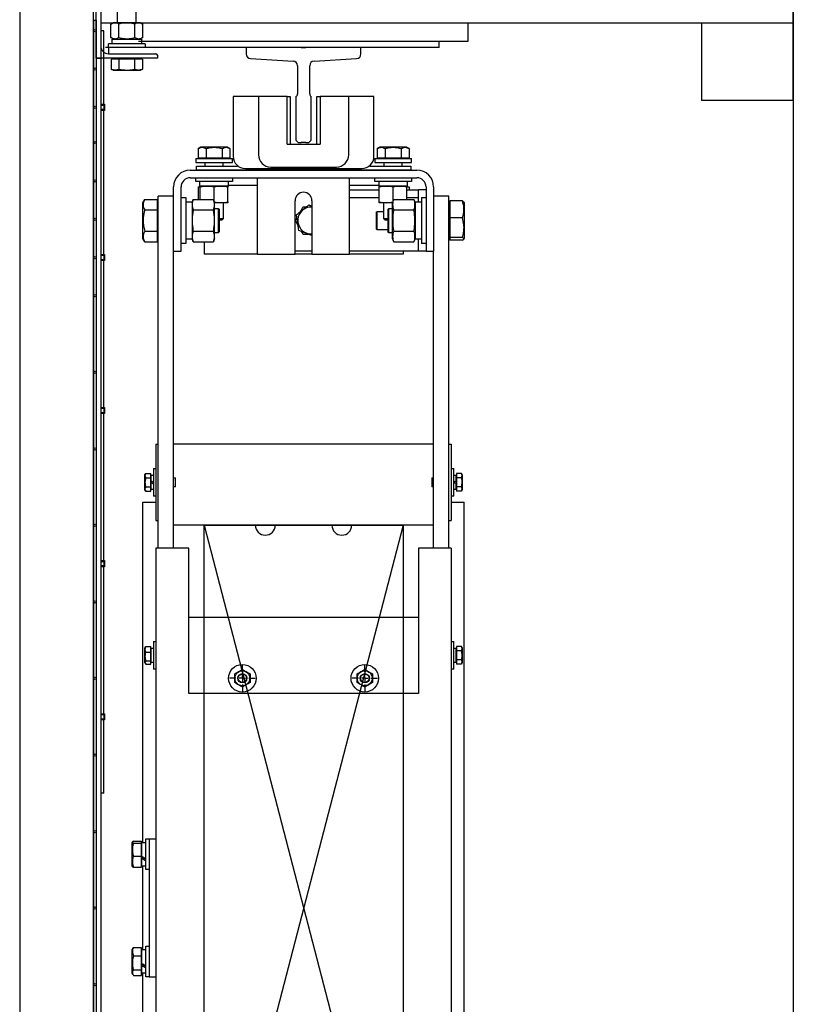
# Model space of a CAD drawing. Units: inches. Extents: x 115261 to 122061, y 106823 to 110024.
# Drawn here: x 120955 to 121461, y 108711 to 109354 of the extents above; entities that cross this region are included whole.
import ezdxf

# ---------------------------------------------------------------- set-up
doc = ezdxf.new("R2010")
doc.units = ezdxf.units.IN
doc.header["$MEASUREMENT"] = 0
doc.layers.add('freecads.com', color=7, linetype='Continuous')

msp = doc.modelspace()

# ---------------------------------------------------------------- linework, layer by layer
at = {"layer": 'freecads.com'}
for p, q in [((121460.63, 110024.04), (121460.63, 108024.04)), ((121460.64, 109301.42), (121460.64, 109472.92)), ((120955.13, 109405.04), (120955.13, 108141.04)), ((121003.13, 109405.04), (121003.13, 108143.04)), ((121005.13, 109329.04), (121005.13, 109369.04)), ((121008.13, 109368.04), (121008.13, 109337.04)), ((121019.13, 109352.44), (121019.13, 109363.44)), ((121031.13, 109363.44), (121031.13, 109352.44)), ((121003.63, 109354.04), (121005.13, 109354.04)), ((121003.63, 109347.04), (121003.63, 109354.04)), ((121003.63, 109322.04), (121003.63, 109354.04)), ((121003.63, 108823.9), (121003.63, 109353.9)), ((121005.13, 109353.9), (121005.13, 108178.9)), ((121008.13, 109352.19), (121460.63, 109352.19)), ((121008.13, 109352.19), (121016.06, 109352.19)), ((121008.13, 109352.19), (121024.72, 109352.19)), ((121008.13, 109352.04), (121008.13, 108179.9)), ((121010.13, 109347.04), (121008.13, 109347.04)), ((121010.13, 109299.04), (121010.13, 109347.04)), ((121014.74, 109351.42), (121016.51, 109352.44)), ((121014.74, 109342.67), (121014.74, 109351.42)), ((121016.51, 109352.44), (121033.76, 109352.44)), ((121019.93, 109342.67), (121019.93, 109351.42)), ((121030.33, 109342.67), (121030.33, 109351.42)), ((121033.76, 109352.44), (121035.52, 109351.42)), ((121035.52, 109342.67), (121035.52, 109351.42)), ((121248.14, 109350.69), (121248.14, 109352.19)), ((121248.14, 109340.19), (121248.14, 109350.69)), ((121400.65, 109352.19), (121400.65, 109301.42)), ((121016.51, 109341.64), (121014.74, 109342.67)), ((121015.58, 109341.64), (121034.68, 109341.64)), ((121015.58, 109338.54), (121015.58, 109341.64)), ((121035.52, 109342.67), (121033.76, 109341.64)), ((121034.68, 109341.64), (121034.68, 109338.54)), ((121229.22, 109336.04), (121011.14, 109336.04)), ((121037.13, 109338.54), (121013.13, 109338.54)), ((121013.13, 109336.04), (121013.13, 109338.54)), ((121013.13, 109336.04), (121013.13, 109332.04)), ((121032.69, 109340.19), (121100.67, 109340.19)), ((121034.68, 109340.19), (121248.14, 109340.19)), ((121037.13, 109338.54), (121037.13, 109336.04)), ((121103.13, 109336.04), (121103.13, 109331.87)), ((121139.16, 109336.04), (121103.13, 109336.04)), ((121139.16, 109336.04), (121142.11, 109336.04)), ((121178.13, 109336.04), (121142.11, 109336.04)), ((121178.13, 109331.87), (121178.13, 109336.04)), ((121229.22, 109336.04), (121229.22, 109340.19)), ((121005.13, 109329.04), (121008.13, 109329.04)), ((121045.12, 109329.04), (121005.13, 109329.04)), ((121013.13, 109332.04), (121044.12, 109332.04)), ((121014.89, 109328.44), (121014.89, 109321.86)), ((121016.98, 109328.44), (121014.89, 109328.44)), ((121016.22, 109328.44), (121016.82, 109329.04)), ((121020.01, 109328.44), (121017.92, 109328.44)), ((121024.19, 109328.44), (121020.01, 109328.44)), ((121020.01, 109328.44), (121020.01, 109321.86)), ((121030.25, 109328.44), (121026.07, 109328.44)), ((121030.25, 109328.44), (121030.25, 109321.86)), ((121032.34, 109328.44), (121030.25, 109328.44)), ((121035.37, 109328.44), (121033.28, 109328.44)), ((121033.45, 109329.04), (121034.05, 109328.44)), ((121035.37, 109328.44), (121035.37, 109321.86)), ((121045.12, 109331.04), (121045.12, 109329.04)), ((121105.95, 109328.88), (121133.81, 109327.21)), ((121147.45, 109327.21), (121175.31, 109328.88)), ((121016.27, 109321.36), (121014.89, 109321.86)), ((121016.27, 109321.36), (121017.45, 109321.36)), ((121017.45, 109321.36), (121025.13, 109321.36)), ((121025.13, 109321.36), (121032.81, 109321.36)), ((121032.81, 109321.36), (121034, 109321.36)), ((121035.37, 109321.86), (121034, 109321.36)), ((121136.63, 109324.22), (121136.63, 109305.78)), ((121144.63, 109305.78), (121144.63, 109324.22)), ((121094.63, 109304.04), (121094.63, 109265.04)), ((121111.13, 109304.04), (121094.63, 109304.04)), ((121129.88, 109304.04), (121111.13, 109304.04)), ((121111.13, 109304.04), (121111.13, 109266.04)), ((121129.88, 109304.04), (121131.88, 109304.04)), ((121129.88, 109273.04), (121129.88, 109304.04)), ((121131.88, 109304.04), (121131.88, 109273.04)), ((121135.63, 109304.04), (121135.63, 109275.54)), ((121145.63, 109275.54), (121145.63, 109304.04)), ((121149.38, 109304.04), (121151.38, 109304.04)), ((121149.38, 109273.04), (121149.38, 109304.04)), ((121170.13, 109304.04), (121151.38, 109304.04)), ((121151.38, 109304.04), (121151.38, 109273.04)), ((121170.13, 109266.04), (121170.13, 109304.04)), ((121186.63, 109304.04), (121170.13, 109304.04)), ((121186.63, 109265.04), (121186.63, 109304.04)), ((121008.13, 109299.04), (121010.63, 109299.04)), ((121008.13, 109298.54), (121010.13, 109298.54)), ((121010.13, 109295.54), (121008.13, 109295.54)), ((121010.13, 109298.54), (121010.13, 109295.54)), ((121010.63, 109299.04), (121010.63, 109295.04)), ((121460.64, 109301.42), (121400.65, 109301.42)), ((121010.63, 109295.04), (121008.13, 109295.04)), ((121010.13, 109200.9), (121010.13, 109294.9)), ((121073.36, 109271.04), (121071.74, 109270.11)), ((121071.74, 109270.11), (121071.74, 109263.92)), ((121090.9, 109271.04), (121073.36, 109271.04)), ((121076.93, 109270.11), (121076.93, 109263.92)), ((121087.33, 109270.11), (121087.33, 109263.92)), ((121092.52, 109270.11), (121090.9, 109271.04)), ((121092.52, 109270.11), (121092.52, 109263.92)), ((121129.88, 109273.04), (121151.38, 109273.04)), ((121135.63, 109275.54), (121137.13, 109274.04)), ((121137.13, 109274.04), (121139.16, 109274.04)), ((121142.11, 109274.04), (121139.16, 109274.04)), ((121142.11, 109274.04), (121144.13, 109274.04)), ((121144.13, 109274.04), (121145.63, 109275.54)), ((121190.36, 109271.04), (121188.74, 109270.11)), ((121188.74, 109270.11), (121188.74, 109263.92)), ((121207.9, 109271.04), (121190.36, 109271.04)), ((121193.93, 109270.11), (121193.93, 109263.92)), ((121204.33, 109270.11), (121204.33, 109263.92)), ((121209.52, 109270.11), (121207.9, 109271.04)), ((121209.52, 109270.11), (121209.52, 109263.92)), ((121070.13, 109263.54), (121094.13, 109263.54)), ((121070.13, 109263.54), (121070.13, 109261.04)), ((121076.93, 109263.92), (121071.74, 109263.92)), ((121074.03, 109263.92), (121074.03, 109263.54)), ((121087.33, 109263.92), (121076.93, 109263.92)), ((121092.52, 109263.92), (121087.33, 109263.92)), ((121090.23, 109263.54), (121090.23, 109263.92)), ((121094.13, 109261.04), (121094.13, 109263.54)), ((121187.13, 109263.54), (121211.13, 109263.54)), ((121187.13, 109263.54), (121187.13, 109261.04)), ((121193.93, 109263.92), (121188.74, 109263.92)), ((121191.03, 109263.92), (121191.03, 109263.54)), ((121204.33, 109263.92), (121193.93, 109263.92)), ((121209.52, 109263.92), (121204.33, 109263.92)), ((121207.23, 109263.54), (121207.23, 109263.92)), ((121211.13, 109261.04), (121211.13, 109263.54)), ((121070.13, 109261.04), (121094.13, 109261.04)), ((121070.63, 109256.04), (121070.63, 109258.54)), ((121070.63, 109258.54), (121097.13, 109258.54)), ((121076.13, 109261.04), (121076.13, 109258.54)), ((121088.13, 109258.54), (121088.13, 109261.04)), ((121102.63, 109257.04), (121178.63, 109257.04)), ((121119.13, 109258.04), (121162.13, 109258.04)), ((121184.13, 109258.54), (121210.63, 109258.54)), ((121187.13, 109261.04), (121211.13, 109261.04)), ((121193.13, 109261.04), (121193.13, 109258.54)), ((121205.13, 109258.54), (121205.13, 109261.04)), ((121066.63, 109256.04), (121214.63, 109256.04)), ((121066.63, 109251.04), (121214.63, 109251.04)), ((121070.13, 109248.54), (121070.13, 109251.04)), ((121210.63, 109256.04), (121070.63, 109256.04)), ((121094.13, 109251.04), (121094.13, 109248.54)), ((121110.63, 109251.04), (121170.63, 109251.04)), ((121110.63, 109245.04), (121110.63, 109251.04)), ((121170.63, 109245.04), (121170.63, 109251.04)), ((121187.13, 109248.54), (121187.13, 109251.04)), ((121211.13, 109251.04), (121211.13, 109248.54)), ((121055.63, 109203.04), (121055.63, 109245.04)), ((121060.63, 109203.04), (121060.63, 109245.04)), ((121094.13, 109248.54), (121070.13, 109248.54)), ((121071.74, 109244.86), (121073.13, 109245.36)), ((121071.74, 109244.86), (121071.74, 109236.9)), ((121072.93, 109245.44), (121072.93, 109248.54)), ((121091.33, 109245.44), (121072.93, 109245.44)), ((121073.13, 109245.36), (121073.36, 109245.44)), ((121073.13, 109236.9), (121073.13, 109244.86)), ((121082.13, 109235.84), (121082.13, 109244.86)), ((121090.9, 109245.44), (121091.13, 109245.36)), ((121091.13, 109235.23), (121091.13, 109244.86)), ((121091.33, 109248.54), (121091.33, 109245.44)), ((121110.63, 109246.04), (121091.33, 109246.04)), ((121110.63, 109201.04), (121110.63, 109245.04)), ((121189.93, 109246.04), (121170.63, 109246.04)), ((121170.63, 109201.04), (121170.63, 109245.04)), ((121211.13, 109248.54), (121187.13, 109248.54)), ((121189.93, 109245.44), (121189.93, 109248.54)), ((121208.33, 109245.44), (121189.93, 109245.44)), ((121190.13, 109245.36), (121190.36, 109245.44)), ((121190.13, 109235.23), (121190.13, 109244.86)), ((121199.13, 109235.84), (121199.13, 109244.86)), ((121207.9, 109245.44), (121208.13, 109245.36)), ((121208.13, 109245.36), (121209.52, 109244.86)), ((121208.13, 109236.9), (121208.13, 109244.86)), ((121208.33, 109248.54), (121208.33, 109245.44)), ((121209.52, 109244.86), (121209.52, 109243.04)), ((121220.63, 109245.04), (121220.63, 109203.04)), ((121225.63, 109245.04), (121225.63, 109203.04)), ((121045.63, 109009.04), (121045.63, 109239.04)), ((121055.63, 109239.04), (121045.63, 109239.04)), ((121060.63, 109238.04), (121063.63, 109238.04)), ((121063.63, 109238.04), (121063.63, 109208.04)), ((121145.63, 109238.04), (121145.63, 109238.34)), ((121145.63, 109238.04), (121145.75, 109238.04)), ((121170.63, 109243.04), (121190.13, 109243.04)), ((121170.63, 109238.04), (121190.13, 109238.04)), ((121208.13, 109243.04), (121215.63, 109243.04)), ((121208.13, 109238.04), (121215.63, 109238.04)), ((121215.63, 109235.24), (121215.63, 109243.04)), ((121220.63, 109243.04), (121215.63, 109243.04)), ((121217.63, 109238.04), (121220.63, 109238.04)), ((121217.63, 109238.04), (121217.63, 109208.04)), ((121235.63, 109239.04), (121225.63, 109239.04)), ((121235.63, 109009.04), (121235.63, 109239.04)), ((121035.63, 109234.74), (121036.88, 109236.9)), ((121035.63, 109211.35), (121035.63, 109234.74)), ((121036.88, 109236.9), (121045.13, 109236.9)), ((121045.13, 109229.97), (121045.13, 109236.9)), ((121045.13, 109233.84), (121045.63, 109233.84)), ((121063.63, 109235.24), (121067.73, 109235.24)), ((121067.73, 109234.74), (121068.52, 109236.9)), ((121067.73, 109235.24), (121067.73, 109210.84)), ((121068.52, 109236.9), (121081.74, 109236.9)), ((121081.74, 109236.9), (121082.53, 109234.74)), ((121082.53, 109211.35), (121082.53, 109234.74)), ((121090.9, 109234.64), (121082.53, 109234.64)), ((121088.13, 109234.64), (121088.13, 109224.14)), ((121091.13, 109234.73), (121090.9, 109234.64)), ((121135.13, 109201.04), (121135.13, 109236.04)), ((121146.05, 109231.81), (121144.28, 109231.71)), ((121146.13, 109231.8), (121146.05, 109231.81)), ((121146.13, 109236.04), (121146.13, 109201.04)), ((121190.36, 109234.64), (121190.13, 109234.73)), ((121198.73, 109234.64), (121190.36, 109234.64)), ((121193.13, 109224.14), (121193.13, 109234.64)), ((121198.73, 109234.74), (121199.52, 109236.9)), ((121198.73, 109211.35), (121198.73, 109234.74)), ((121199.52, 109236.9), (121212.74, 109236.9)), ((121212.74, 109236.9), (121213.53, 109234.74)), ((121213.42, 109235.04), (121213.53, 109235.04)), ((121213.53, 109235.24), (121217.63, 109235.24)), ((121213.53, 109235.24), (121213.53, 109210.84)), ((121235.63, 109233.84), (121236.13, 109233.84)), ((121244.38, 109235.84), (121236.13, 109235.84)), ((121236.13, 109235.84), (121236.13, 109224.85)), ((121245.38, 109235.18), (121245.63, 109234.74)), ((121245.63, 109234.74), (121245.63, 109211.35)), ((121036.88, 109229.97), (121045.13, 109229.97)), ((121045.13, 109216.12), (121045.13, 109229.97)), ((121068.52, 109229.97), (121081.74, 109229.97)), ((121082.53, 109231.04), (121084.83, 109231.04)), ((121084.83, 109231.04), (121085.63, 109230.24)), ((121084.83, 109231.04), (121084.83, 109215.04)), ((121085.63, 109215.84), (121085.63, 109230.24)), ((121188.13, 109228.44), (121188.73, 109229.04)), ((121188.13, 109228.44), (121188.13, 109217.64)), ((121188.73, 109229.04), (121193.13, 109229.04)), ((121188.73, 109217.04), (121188.73, 109229.04)), ((121195.63, 109230.24), (121196.43, 109231.04)), ((121195.63, 109230.24), (121195.63, 109215.84)), ((121196.43, 109231.04), (121198.73, 109231.04)), ((121196.43, 109215.04), (121196.43, 109231.04)), ((121199.52, 109229.97), (121212.74, 109229.97)), ((121244.38, 109224.85), (121236.13, 109224.85)), ((121236.13, 109224.85), (121236.13, 109212.05)), ((121088.13, 109224.14), (121085.63, 109224.14)), ((121085.63, 109223.54), (121087.53, 109223.54)), ((121088.13, 109224.14), (121087.53, 109223.54)), ((121193.73, 109223.54), (121193.13, 109224.14)), ((121195.63, 109224.14), (121193.13, 109224.14)), ((121193.73, 109223.54), (121195.63, 109223.54)), ((121036.88, 109216.12), (121045.13, 109216.12)), ((121045.13, 109209.19), (121045.13, 109216.12)), ((121045.63, 109212.24), (121045.13, 109212.24)), ((121068.52, 109216.12), (121081.74, 109216.12)), ((121084.83, 109215.04), (121082.53, 109215.04)), ((121085.63, 109215.84), (121084.83, 109215.04)), ((121188.73, 109217.04), (121188.13, 109217.64)), ((121195.63, 109217.04), (121188.73, 109217.04)), ((121196.43, 109215.04), (121195.63, 109215.84)), ((121198.73, 109215.04), (121196.43, 109215.04)), ((121199.52, 109216.12), (121212.74, 109216.12)), ((121236.13, 109212.24), (121235.63, 109212.24)), ((121244.38, 109212.05), (121236.13, 109212.05)), ((121236.13, 109212.05), (121236.13, 109210.25)), ((121036.88, 109209.19), (121035.63, 109211.35)), ((121036.88, 109209.19), (121045.13, 109209.19)), ((121063.63, 109208.04), (121060.63, 109208.04)), ((121067.73, 109210.84), (121063.63, 109210.84)), ((121068.52, 109209.19), (121067.73, 109211.35)), ((121068.52, 109209.19), (121081.74, 109209.19)), ((121075.63, 109209.19), (121075.63, 109201.04)), ((121082.53, 109211.35), (121081.74, 109209.19)), ((121199.52, 109209.19), (121198.73, 109211.35)), ((121199.52, 109209.19), (121212.74, 109209.19)), ((121213.53, 109211.35), (121212.74, 109209.19)), ((121213.53, 109211.04), (121213.42, 109211.04)), ((121217.63, 109210.84), (121213.53, 109210.84)), ((121215.63, 109203.04), (121215.63, 109210.84)), ((121220.63, 109208.04), (121217.63, 109208.04)), ((121244.38, 109210.25), (121236.13, 109210.25)), ((121245.63, 109211.35), (121245.38, 109210.91)), ((121008.13, 109200.9), (121010.63, 109200.9)), ((121008.13, 109200.4), (121010.13, 109200.4)), ((121010.13, 109200.4), (121010.13, 109197.4)), ((121010.63, 109200.9), (121010.63, 109196.9)), ((121055.63, 109203.04), (121060.63, 109203.04)), ((121055.63, 109009.04), (121055.63, 109203.04)), ((121110.63, 109201.04), (121075.63, 109201.04)), ((121110.63, 109201.04), (121135.13, 109201.04)), ((121146.13, 109203.04), (121135.13, 109203.04)), ((121146.13, 109201.04), (121135.13, 109201.04)), ((121146.13, 109201.04), (121170.63, 109201.04)), ((121209.63, 109203.04), (121170.63, 109203.04)), ((121205.63, 109201.04), (121170.63, 109201.04)), ((121205.63, 109203.04), (121205.63, 109201.04)), ((121215.63, 109203.04), (121209.63, 109203.04)), ((121220.63, 109203.04), (121215.63, 109203.04)), ((121220.63, 109203.04), (121225.63, 109203.04)), ((121225.63, 109009.04), (121225.63, 109203.04)), ((121010.13, 109197.4), (121008.13, 109197.4)), ((121010.63, 109196.9), (121008.13, 109196.9)), ((121010.13, 109100.9), (121010.13, 109196.9)), ((121008.13, 109100.9), (121010.63, 109100.9)), ((121008.13, 109100.4), (121010.13, 109100.4)), ((121010.13, 109097.4), (121008.13, 109097.4)), ((121010.63, 109096.9), (121008.13, 109096.9)), ((121010.13, 109100.4), (121010.13, 109097.4)), ((121010.13, 109000.9), (121010.13, 109096.9)), ((121010.63, 109100.9), (121010.63, 109096.9)), ((121044.13, 109077.04), (121045.63, 109077.04)), ((121044.13, 109077.04), (121044.13, 109027.04)), ((121225.63, 109077.04), (121055.63, 109077.04)), ((121235.63, 109077.04), (121237.13, 109077.04)), ((121237.13, 109077.04), (121237.13, 109027.04)), ((121036.93, 109056.92), (121037.45, 109057.82)), ((121037.45, 109057.82), (121040.73, 109057.82)), ((121040.73, 109054.93), (121040.73, 109057.82)), ((121042.53, 109061.04), (121044.13, 109061.04)), ((121042.53, 109061.04), (121042.53, 109043.04)), ((121237.13, 109061.04), (121238.73, 109061.04)), ((121238.73, 109043.04), (121238.73, 109061.04)), ((121243.81, 109057.82), (121240.53, 109057.82)), ((121240.53, 109057.82), (121240.53, 109054.93)), ((121243.81, 109057.82), (121244.33, 109056.92)), ((121036.93, 109047.17), (121036.93, 109056.92)), ((121037.45, 109054.93), (121040.73, 109054.93)), ((121040.73, 109056.54), (121040.93, 109056.54)), ((121040.73, 109049.16), (121040.73, 109054.93)), ((121040.93, 109056.69), (121042.53, 109056.69)), ((121040.93, 109056.69), (121040.93, 109052.97)), ((121040.93, 109052.04), (121040.93, 109052.97)), ((121041.46, 109052.66), (121040.93, 109052.97)), ((121040.93, 109052.04), (121041.47, 109051.74)), ((121040.93, 109052.04), (121040.93, 109047.39)), ((121041.99, 109052.35), (121041.46, 109052.66)), ((121041.47, 109051.74), (121042, 109051.43)), ((121042.53, 109052.04), (121041.99, 109052.35)), ((121042, 109051.43), (121042.53, 109051.12)), ((121055.63, 109055.04), (121056.68, 109055.04)), ((121056.68, 109055.04), (121056.93, 109054.79)), ((121056.68, 109055.04), (121056.68, 109049.04)), ((121056.93, 109049.29), (121056.93, 109054.79)), ((121224.33, 109054.79), (121224.58, 109055.04)), ((121224.33, 109054.79), (121224.33, 109049.29)), ((121224.58, 109055.04), (121225.63, 109055.04)), ((121224.58, 109049.04), (121224.58, 109055.04)), ((121238.73, 109056.69), (121240.33, 109056.69)), ((121239.26, 109052.66), (121238.73, 109052.97)), ((121238.73, 109052.04), (121239.27, 109051.74)), ((121239.79, 109052.35), (121239.26, 109052.66)), ((121239.27, 109051.74), (121239.8, 109051.43)), ((121240.33, 109052.04), (121239.79, 109052.35)), ((121239.8, 109051.43), (121240.33, 109051.12)), ((121240.33, 109052.04), (121240.33, 109056.69)), ((121240.33, 109056.54), (121240.53, 109056.54)), ((121240.33, 109052.04), (121240.33, 109051.12)), ((121240.33, 109047.39), (121240.33, 109051.12)), ((121243.81, 109054.93), (121240.53, 109054.93)), ((121240.53, 109054.93), (121240.53, 109049.16)), ((121244.33, 109056.92), (121244.33, 109047.17)), ((121037.45, 109046.27), (121036.93, 109047.17)), ((121037.45, 109049.16), (121040.73, 109049.16)), ((121037.45, 109046.27), (121040.73, 109046.27)), ((121040.73, 109046.27), (121040.73, 109049.16)), ((121040.93, 109047.54), (121040.73, 109047.54)), ((121042.53, 109047.39), (121040.93, 109047.39)), ((121056.68, 109049.04), (121055.63, 109049.04)), ((121056.93, 109049.29), (121056.68, 109049.04)), ((121224.58, 109049.04), (121224.33, 109049.29)), ((121225.63, 109049.04), (121224.58, 109049.04)), ((121240.33, 109047.39), (121238.73, 109047.39)), ((121240.53, 109047.54), (121240.33, 109047.54)), ((121243.81, 109049.16), (121240.53, 109049.16)), ((121240.53, 109049.16), (121240.53, 109046.27)), ((121243.81, 109046.27), (121240.53, 109046.27)), ((121244.33, 109047.17), (121243.81, 109046.27)), ((121035.63, 109039.04), (121044.13, 109039.04)), ((121035.63, 108816.74), (121035.63, 109039.04)), ((121044.13, 109043.04), (121042.53, 109043.04)), ((121238.73, 109043.04), (121237.13, 109043.04)), ((121237.13, 109039.04), (121245.63, 109039.04)), ((121245.63, 108509.04), (121245.63, 109039.04)), ((121044.13, 109027.04), (121045.63, 109027.04)), ((121235.63, 109027.04), (121237.13, 109027.04)), ((121225.63, 109024.04), (121055.63, 109024.04)), ((121046.13, 109009.04), (121044.13, 109009.04)), ((121044.13, 109009.04), (121044.13, 108539.04)), ((121065.63, 109009.04), (121046.13, 109009.04)), ((121065.63, 108964.04), (121065.63, 109009.04)), ((121215.63, 109009.04), (121215.63, 108964.04)), ((121235.13, 109009.04), (121215.63, 109009.04)), ((121237.13, 109009.04), (121235.13, 109009.04)), ((121237.13, 109009.04), (121237.13, 108539.04)), ((121008.13, 109000.9), (121010.63, 109000.9)), ((121008.13, 109000.4), (121010.13, 109000.4)), ((121010.13, 109000.4), (121010.13, 108997.4)), ((121010.63, 109000.9), (121010.63, 108996.9)), ((121010.13, 108997.4), (121008.13, 108997.4)), ((121010.63, 108996.9), (121008.13, 108996.9)), ((121010.13, 108900.9), (121010.13, 108996.9)), ((121065.63, 108964.04), (121215.63, 108964.04)), ((121065.63, 108914.04), (121065.63, 108964.04)), ((121215.63, 108964.04), (121215.63, 108914.04)), ((121036.93, 108943.92), (121037.24, 108944.45)), ((121036.93, 108934.17), (121036.93, 108943.92)), ((121037.45, 108944.75), (121040.73, 108944.75)), ((121040.73, 108941.15), (121040.73, 108944.75)), ((121040.73, 108943.54), (121040.93, 108943.54)), ((121040.93, 108943.69), (121042.53, 108943.69)), ((121040.93, 108943.69), (121040.93, 108934.39)), ((121042.53, 108948.04), (121044.13, 108948.04)), ((121042.53, 108948.04), (121042.53, 108930.04)), ((121237.13, 108948.04), (121238.73, 108948.04)), ((121238.73, 108930.04), (121238.73, 108948.04)), ((121238.73, 108943.69), (121240.33, 108943.69)), ((121240.33, 108934.39), (121240.33, 108943.69)), ((121240.33, 108943.54), (121240.53, 108943.54)), ((121243.81, 108944.82), (121240.53, 108944.82)), ((121240.53, 108944.82), (121240.53, 108941.93)), ((121243.81, 108941.93), (121240.53, 108941.93)), ((121240.53, 108941.93), (121240.53, 108936.16)), ((121243.81, 108944.82), (121244.33, 108943.92)), ((121244.33, 108943.92), (121244.33, 108934.17)), ((121037.45, 108941.15), (121040.73, 108941.15)), ((121037.45, 108935.44), (121040.73, 108935.44)), ((121040.73, 108935.44), (121040.73, 108941.15)), ((121040.73, 108933.34), (121040.73, 108935.44)), ((121243.81, 108936.16), (121240.53, 108936.16)), ((121240.53, 108936.16), (121240.53, 108933.27)), ((121037.24, 108933.64), (121036.93, 108934.17)), ((121037.45, 108933.34), (121040.73, 108933.34)), ((121040.93, 108934.54), (121040.73, 108934.54)), ((121042.53, 108934.39), (121040.93, 108934.39)), ((121044.13, 108930.04), (121042.53, 108930.04)), ((121100.63, 108928.21), (121100.63, 108932.38)), ((121180.63, 108928.21), (121180.63, 108932.38)), ((121238.73, 108930.04), (121237.13, 108930.04)), ((121240.33, 108934.39), (121238.73, 108934.39)), ((121240.53, 108934.54), (121240.33, 108934.54)), ((121243.81, 108933.27), (121240.53, 108933.27)), ((121244.33, 108934.17), (121243.81, 108933.27)), ((121096.46, 108924.04), (121092.3, 108924.04)), ((121100.63, 108924.04), (121098.55, 108924.04)), ((121100.63, 108924.04), (121100.63, 108926.13)), ((121100.63, 108924.04), (121102.71, 108924.04)), ((121100.63, 108924.04), (121100.63, 108921.96)), ((121104.8, 108924.04), (121108.96, 108924.04)), ((121176.46, 108924.04), (121172.3, 108924.04)), ((121180.63, 108924.04), (121178.55, 108924.04)), ((121180.63, 108924.04), (121180.63, 108926.13)), ((121180.63, 108924.04), (121182.71, 108924.04)), ((121180.63, 108924.04), (121180.63, 108921.96)), ((121184.8, 108924.04), (121188.96, 108924.04)), ((121100.63, 108919.88), (121100.63, 108915.71)), ((121180.63, 108919.88), (121180.63, 108915.71)), ((121215.63, 108914.04), (121065.63, 108914.04)), ((121008.13, 108900.9), (121010.63, 108900.9)), ((121008.13, 108900.4), (121010.13, 108900.4)), ((121010.13, 108897.4), (121008.13, 108897.4)), ((121010.63, 108896.9), (121008.13, 108896.9)), ((121010.13, 108900.4), (121010.13, 108897.4)), ((121010.13, 108848.9), (121010.13, 108896.9)), ((121010.63, 108900.9), (121010.63, 108896.9)), ((121010.13, 108848.9), (121008.13, 108848.9)), ((121003.63, 108773.9), (121003.63, 108823.9)), ((121028.63, 108816.84), (121028.8, 108817.14)), ((121028.63, 108801.85), (121028.63, 108816.84)), ((121029.46, 108817.57), (121034.71, 108817.57)), ((121029.46, 108816.38), (121034.71, 108816.38)), ((121034.71, 108816.38), (121034.71, 108817.57)), ((121034.71, 108807.85), (121034.71, 108816.38)), ((121034.71, 108816.24), (121035.03, 108816.24)), ((121035.03, 108816.74), (121037.63, 108816.74)), ((121035.03, 108807.54), (121035.03, 108816.74)), ((121037.63, 108819.04), (121039.63, 108819.04)), ((121037.63, 108818.28), (121037.63, 108819.04)), ((121037.63, 108799.04), (121037.63, 108818.28)), ((121039.63, 108819.04), (121039.63, 108729.04)), ((121039.63, 108819.04), (121044.13, 108819.04)), ((121029.46, 108807.85), (121034.71, 108807.85)), ((121034.71, 108800.52), (121034.71, 108807.85)), ((121035.03, 108806.29), (121035.03, 108807.54)), ((121028.63, 108801.25), (121028.63, 108801.85)), ((121028.8, 108800.95), (121028.63, 108801.25)), ((121029.46, 108800.52), (121034.71, 108800.52)), ((121035.03, 108801.84), (121034.71, 108801.84)), ((121035.03, 108806.1), (121035.03, 108806.29)), ((121035.03, 108801.34), (121035.03, 108806.1)), ((121037.63, 108801.34), (121035.03, 108801.34)), ((121035.63, 108746.74), (121035.63, 108801.34)), ((121039.63, 108799.04), (121037.63, 108799.04)), ((121003.63, 108723.9), (121003.63, 108773.9)), ((121037.63, 108749.04), (121039.63, 108749.04)), ((121037.63, 108748.28), (121037.63, 108749.04)), ((121028.63, 108746.84), (121029.15, 108747.75)), ((121028.63, 108731.25), (121028.63, 108746.84)), ((121029.46, 108748.21), (121034.71, 108748.21)), ((121029.46, 108742.65), (121034.71, 108742.65)), ((121034.71, 108742.65), (121034.71, 108748.21)), ((121034.71, 108746.24), (121035.03, 108746.24)), ((121034.71, 108733.48), (121034.71, 108742.65)), ((121035.03, 108746.74), (121037.63, 108746.74)), ((121035.03, 108737.54), (121035.03, 108746.74)), ((121037.63, 108729.04), (121037.63, 108748.28)), ((121035.03, 108736.29), (121035.03, 108737.54)), ((121035.03, 108736.1), (121035.03, 108736.29)), ((121035.03, 108731.34), (121035.03, 108736.1)), ((121029.15, 108730.34), (121028.63, 108731.25)), ((121029.46, 108733.48), (121034.71, 108733.48)), ((121029.46, 108729.88), (121034.71, 108729.88)), ((121034.71, 108729.88), (121034.71, 108733.48)), ((121035.03, 108731.84), (121034.71, 108731.84)), ((121037.63, 108731.34), (121035.03, 108731.34)), ((121035.63, 108509.04), (121035.63, 108731.34)), ((121003.63, 108673.9), (121003.63, 108723.9)), ((121039.63, 108729.04), (121037.63, 108729.04)), ((121039.63, 108729.04), (121044.13, 108729.04))]:
    msp.add_line(p, q, dxfattribs=at)
at = {"layer": 'freecads.com', "ltscale": 100}
for p, q in [((121210.63, 109258.54), (121210.63, 109256.04)), ((121075.63, 109024.05), (121205.63, 108524.04)), ((121075.63, 108524.04), (121075.63, 109024.04)), ((121075.63, 109024.04), (121205.63, 109024.04)), ((121205.63, 109024.04), (121075.63, 108524.04)), ((121205.63, 109024.04), (121205.63, 108524.04))]:
    msp.add_line(p, q, dxfattribs=at)
at = {"layer": 'freecads.com'}
for centre, radius in [((121004.38, 109347.04), 0.75), ((121004.38, 109322.04), 0.75), ((121004.38, 109297.04), 0.75), ((121004.38, 109274.04), 0.75), ((121004.38, 109248.9), 0.75), ((121004.38, 109223.9), 0.75), ((121004.38, 109198.9), 0.75), ((121004.38, 109173.9), 0.75), ((121004.38, 109123.9), 0.75), ((121004.38, 109073.9), 0.75), ((121004.38, 109023.9), 0.75), ((121004.38, 108973.9), 0.75), ((121100.63, 108924.04), 9), ((121100.63, 108924.04), 4.87), ((121180.63, 108924.04), 9), ((121180.63, 108924.04), 4.87), ((121004.38, 108923.9), 0.75), ((121100.63, 108924.04), 3), ((121100.63, 108924.04), 2.75), ((121180.63, 108924.04), 3), ((121180.63, 108924.04), 2.75), ((121004.38, 108873.9), 0.75), ((121004.38, 108823.9), 0.75), ((121004.38, 108773.9), 0.75), ((121004.38, 108723.9), 0.75)]:
    msp.add_circle(centre, radius, dxfattribs=at)
for centre, radius, start, end in [((121013.13, 109337.04), 5, 180, 270), ((121044.12, 109331.04), 1, 0, 90), ((121106.13, 109331.87), 3, 180, 266.58341), ((121175.13, 109331.87), 3, 273.41659, 0), ((121133.63, 109324.22), 3, 0, 86.58341), ((121147.63, 109324.22), 3, 93.41659, 180), ((121134.63, 109305.78), 2, 300, 0), ((121146.63, 109305.78), 2, 180, 240), ((121102.63, 109265.04), 8, 180, 270), ((121119.13, 109266.04), 8, 180, 270), ((121162.13, 109266.04), 8, 270, 0), ((121178.63, 109265.04), 8, 270, 0), ((121097.13, 109259.04), 0.5, 270, 335.37697), ((121184.13, 109259.04), 0.5, 204.62303, 270), ((121066.63, 109245.04), 11, 90, 180), ((121066.63, 109245.04), 6, 90, 180), ((121214.63, 109245.04), 11, 0, 90), ((121214.63, 109245.04), 6, 0, 90), ((121140.63, 109236.04), 5.5, 0, 180), ((121145.63, 109223.04), 8.77, 98.8516, 273.26749), ((121115.63, 109024.04), 6.5, 180, 270), ((121115.63, 109024.04), 6.5, 270, 0), ((121165.63, 109024.04), 6.5, 180, 0)]:
    msp.add_arc(centre, radius, start, end, dxfattribs=at)
at = {"layer": 'freecads.com', "extrusion": (0, 0, -1)}
for centre, major_axis, start_param, end_param in [((121037.63, 108809.04), (13.28, -7.36), 1.47647, 1.672676), ((121035.03, 108809.04), (8.79, -4.87), 1.17771, 1.47647), ((121035.03, 108809.04), (13.28, -7.36), 1.280264, 1.47647), ((121037.63, 108739.04), (13.28, -7.36), 1.47647, 1.672676), ((121035.03, 108739.04), (8.79, -4.87), 1.17771, 1.47647), ((121035.03, 108739.04), (13.28, -7.36), 1.280264, 1.47647)]:
    msp.add_ellipse(centre, major_axis=major_axis, ratio=0.170698, start_param=start_param, end_param=end_param, dxfattribs=at)
at = {"layer": 'freecads.com'}
for points, knots in [([(121019.93, 109351.42), (121019.48, 109351.66), (121018.57, 109352.13), (121017.22, 109352.3), (121015.93, 109352.05), (121015.14, 109351.63), (121014.74, 109351.42)], [0, 0, 0, 0, 0.264607, 0.5349484, 0.7653441, 1, 1, 1, 1]), ([(121030.33, 109351.42), (121029.08, 109351.73), (121026.98, 109352.25), (121023.91, 109352.25), (121021.69, 109351.9), (121020.38, 109351.55), (121019.93, 109351.42)], [0, 0, 0, 0, 0.363821, 0.61305, 0.868998, 1, 1, 1, 1]), ([(121035.52, 109351.42), (121035.07, 109351.66), (121034.16, 109352.13), (121032.81, 109352.3), (121031.52, 109352.05), (121030.73, 109351.63), (121030.33, 109351.42)], [0, 0, 0, 0, 0.264606, 0.534947, 0.765344, 1, 1, 1, 1]), ([(121014.74, 109342.67), (121015.19, 109342.43), (121016.1, 109341.96), (121017.45, 109341.79), (121018.74, 109342.04), (121019.54, 109342.46), (121019.93, 109342.67)], [0, 0, 0, 0, 0.264605, 0.534947, 0.765343, 1, 1, 1, 1]), ([(121019.93, 109342.67), (121020.38, 109342.54), (121021.67, 109342.19), (121023.88, 109341.84), (121026.96, 109341.84), (121029.08, 109342.36), (121030.33, 109342.67)], [0, 0, 0, 0, 0.1310029, 0.3805409, 0.636178, 1, 1, 1, 1]), ([(121030.33, 109342.67), (121030.78, 109342.43), (121031.69, 109341.96), (121033.04, 109341.79), (121034.33, 109342.04), (121035.12, 109342.46), (121035.52, 109342.67)], [0, 0, 0, 0, 0.264607, 0.534948, 0.765343, 1, 1, 1, 1]), ([(121020.01, 109321.86), (121020.06, 109321.86), (121021.75, 109321.55), (121023.46, 109321.46), (121025.13, 109321.36)], [0, 0, 0, 0, 0.026997, 1, 1, 1, 1]), ([(121025.13, 109321.36), (121026.41, 109321.42), (121028.13, 109321.49), (121029.82, 109321.79), (121030.25, 109321.86)], [0, 0, 0, 0, 0.746935, 1, 1, 1, 1]), ([(121071.74, 109270.11), (121072.19, 109270.34), (121073.1, 109270.81), (121074.45, 109270.98), (121075.74, 109270.73), (121076.54, 109270.32), (121076.93, 109270.11)], [0, 0, 0, 0, 0.264606, 0.534949, 0.765344, 1, 1, 1, 1]), ([(121076.93, 109270.11), (121077.38, 109270.23), (121078.66, 109270.58), (121080.88, 109270.93), (121083.95, 109270.94), (121086.08, 109270.42), (121087.33, 109270.11)], [0, 0, 0, 0, 0.1301026, 0.379732, 0.6354624, 1, 1, 1, 1]), ([(121087.33, 109270.11), (121087.78, 109270.34), (121088.69, 109270.81), (121090.04, 109270.98), (121091.33, 109270.73), (121092.12, 109270.32), (121092.52, 109270.11)], [0, 0, 0, 0, 0.264606, 0.534949, 0.765344, 1, 1, 1, 1]), ([(121188.74, 109270.11), (121189.19, 109270.34), (121190.1, 109270.81), (121191.45, 109270.98), (121192.74, 109270.73), (121193.54, 109270.32), (121193.93, 109270.11)], [0, 0, 0, 0, 0.264606, 0.534949, 0.765344, 1, 1, 1, 1]), ([(121193.93, 109270.11), (121194.38, 109270.23), (121195.66, 109270.58), (121197.88, 109270.93), (121200.95, 109270.94), (121203.08, 109270.42), (121204.33, 109270.11)], [0, 0, 0, 0, 0.130102, 0.379732, 0.635462, 1, 1, 1, 1]), ([(121204.33, 109270.11), (121204.78, 109270.34), (121205.69, 109270.81), (121207.04, 109270.98), (121208.33, 109270.73), (121209.12, 109270.32), (121209.52, 109270.11)], [0, 0, 0, 0, 0.264606, 0.534949, 0.765344, 1, 1, 1, 1]), ([(121073.13, 109244.86), (121073.13, 109244.86), (121073.13, 109245.13), (121073.13, 109245.45), (121073.13, 109245.33), (121073.13, 109245.31)], [0, 0, 0, 0, 0.026336, 0.875144, 1, 1, 1, 1]), ([(121082.13, 109244.86), (121080.66, 109245.11), (121077.66, 109245.62), (121074.66, 109245.11), (121073.13, 109244.86)], [0, 0, 0, 0, 0.491212, 1, 1, 1, 1]), ([(121091.13, 109244.86), (121089.66, 109245.11), (121086.66, 109245.62), (121083.66, 109245.11), (121082.13, 109244.86)], [0, 0, 0, 0, 0.491213, 1, 1, 1, 1]), ([(121091.13, 109245.32), (121091.13, 109245.34), (121091.13, 109245.46), (121091.13, 109245.14), (121091.13, 109244.86), (121091.13, 109244.86)], [0, 0, 0, 0, 0.101415, 0.973664, 1, 1, 1, 1]), ([(121190.13, 109244.86), (121190.13, 109244.86), (121190.13, 109245.13), (121190.13, 109245.45), (121190.13, 109245.33), (121190.13, 109245.31)], [0, 0, 0, 0, 0.026336, 0.875144, 1, 1, 1, 1]), ([(121199.13, 109244.86), (121197.66, 109245.11), (121194.66, 109245.62), (121191.66, 109245.11), (121190.13, 109244.86)], [0, 0, 0, 0, 0.491213, 1, 1, 1, 1]), ([(121208.13, 109244.86), (121206.66, 109245.11), (121203.66, 109245.62), (121200.66, 109245.11), (121199.13, 109244.86)], [0, 0, 0, 0, 0.491213, 1, 1, 1, 1]), ([(121208.13, 109245.32), (121208.13, 109245.34), (121208.13, 109245.46), (121208.13, 109245.14), (121208.13, 109244.86), (121208.13, 109244.86)], [0, 0, 0, 0, 0.101415, 0.973664, 1, 1, 1, 1]), ([(121036.88, 109236.9), (121036.57, 109236.3), (121035.94, 109235.08), (121035.71, 109233.28), (121036.05, 109231.56), (121036.6, 109230.51), (121036.88, 109229.97)], [0, 0, 0, 0, 0.264608, 0.534953, 0.765346, 1, 1, 1, 1]), ([(121068.52, 109236.9), (121068.33, 109236.34), (121067.97, 109235.21), (121067.78, 109233.48), (121067.95, 109231.72), (121068.33, 109230.56), (121068.52, 109229.97)], [0, 0, 0, 0, 0.245672, 0.491192, 0.74551, 1, 1, 1, 1]), ([(121081.74, 109229.97), (121081.93, 109230.54), (121082.29, 109231.66), (121082.48, 109233.4), (121082.31, 109235.15), (121081.93, 109236.32), (121081.74, 109236.9)], [0, 0, 0, 0, 0.245672, 0.491192, 0.74551, 1, 1, 1, 1]), ([(121082.36, 109235.21), (121083.76, 109234.97), (121086.68, 109234.48), (121089.6, 109234.98), (121091.13, 109235.23)], [0, 0, 0, 0, 0.477862, 1, 1, 1, 1]), ([(121091.13, 109235.23), (121091.13, 109235.23), (121091.13, 109234.96), (121091.13, 109234.64), (121091.13, 109234.76), (121091.13, 109234.78)], [0, 0, 0, 0, 0.026335, 0.875144, 1, 1, 1, 1]), ([(121135.94, 109226.79), (121136.64, 109227.36), (121138.06, 109228.5), (121140.17, 109230.2), (121142.18, 109231.82), (121143.41, 109232.81), (121144.03, 109233.31)], [0, 0, 0, 0, 0.264606, 0.534948, 0.765342, 1, 1, 1, 1]), ([(121140.43, 109232.04), (121140.48, 109232.04), (121141.15, 109232.04), (121141.83, 109232.04), (121142.46, 109232.04)], [0, 0, 0, 0, 0.067549, 1, 1, 1, 1]), ([(121190.13, 109234.77), (121190.13, 109234.75), (121190.13, 109234.63), (121190.13, 109234.95), (121190.13, 109235.23), (121190.13, 109235.23)], [0, 0, 0, 0, 0.1014156, 0.9736646, 1, 1, 1, 1]), ([(121190.13, 109235.23), (121191.6, 109234.98), (121194.53, 109234.48), (121197.45, 109234.97), (121198.9, 109235.21)], [0, 0, 0, 0, 0.504078, 1, 1, 1, 1]), ([(121199.52, 109236.9), (121199.33, 109236.34), (121198.97, 109235.21), (121198.78, 109233.48), (121198.95, 109231.72), (121199.33, 109230.56), (121199.52, 109229.97)], [0, 0, 0, 0, 0.245672, 0.491192, 0.74551, 1, 1, 1, 1]), ([(121212.74, 109229.97), (121212.93, 109230.54), (121213.29, 109231.66), (121213.48, 109233.4), (121213.31, 109235.15), (121212.93, 109236.32), (121212.74, 109236.9)], [0, 0, 0, 0, 0.245672, 0.491192, 0.74551, 1, 1, 1, 1]), ([(121244.38, 109224.85), (121244.69, 109225.8), (121245.32, 109227.73), (121245.55, 109230.59), (121245.21, 109233.32), (121244.66, 109235), (121244.38, 109235.84)], [0, 0, 0, 0, 0.264608, 0.534952, 0.765345, 1, 1, 1, 1]), ([(121244.38, 109235.84), (121244.72, 109235.69), (121245.21, 109235.46), (121245.29, 109235.22), (121245.31, 109235.15)], [0, 0, 0, 0, 0.682878, 1, 1, 1, 1]), ([(121036.88, 109229.97), (121036.47, 109228.31), (121035.78, 109225.5), (121035.78, 109221.4), (121036.24, 109218.45), (121036.72, 109216.7), (121036.88, 109216.12)], [0, 0, 0, 0, 0.364537, 0.613855, 0.869898, 1, 1, 1, 1]), ([(121068.52, 109229.97), (121068.51, 109229.91), (121068.14, 109227.92), (121067.67, 109223.87), (121067.98, 109219.27), (121068.42, 109216.7), (121068.52, 109216.12)], [0, 0, 0, 0, 0.01316, 0.437338, 0.872862, 1, 1, 1, 1]), ([(121081.74, 109216.12), (121081.84, 109216.7), (121082.28, 109219.22), (121082.6, 109223.82), (121082.13, 109227.86), (121081.76, 109229.91), (121081.74, 109229.97)], [0, 0, 0, 0, 0.127137, 0.550964, 0.98684, 1, 1, 1, 1]), ([(121137.54, 109216.53), (121137.35, 109217.76), (121137.02, 109219.84), (121136.55, 109222.88), (121136.21, 109225.06), (121136.01, 109226.36), (121135.94, 109226.79)], [0, 0, 0, 0, 0.3645358, 0.6138556, 0.869897, 1, 1, 1, 1]), ([(121199.52, 109229.97), (121199.51, 109229.91), (121199.14, 109227.92), (121198.67, 109223.87), (121198.98, 109219.27), (121199.42, 109216.7), (121199.52, 109216.12)], [0, 0, 0, 0, 0.01316, 0.437338, 0.872862, 1, 1, 1, 1]), ([(121212.74, 109216.12), (121212.84, 109216.7), (121213.28, 109219.22), (121213.6, 109223.82), (121213.13, 109227.86), (121212.76, 109229.91), (121212.74, 109229.97)], [0, 0, 0, 0, 0.127137, 0.550964, 0.98684, 1, 1, 1, 1]), ([(121244.38, 109212.05), (121244.54, 109212.59), (121245.01, 109214.18), (121245.48, 109216.9), (121245.49, 109220.69), (121244.79, 109223.31), (121244.38, 109224.85)], [0, 0, 0, 0, 0.1301032, 0.3797324, 0.6354619, 1, 1, 1, 1]), ([(121036.88, 109216.12), (121036.57, 109215.52), (121035.94, 109214.3), (121035.71, 109212.5), (121036.05, 109210.78), (121036.6, 109209.72), (121036.88, 109209.19)], [0, 0, 0, 0, 0.264608, 0.534953, 0.765345, 1, 1, 1, 1]), ([(121068.52, 109216.12), (121068.33, 109215.55), (121067.97, 109214.43), (121067.78, 109212.69), (121067.95, 109210.94), (121068.33, 109209.77), (121068.52, 109209.19)], [0, 0, 0, 0, 0.245672, 0.491192, 0.74551, 1, 1, 1, 1]), ([(121081.74, 109209.19), (121081.93, 109209.75), (121082.29, 109210.88), (121082.48, 109212.61), (121082.31, 109214.37), (121081.93, 109215.53), (121081.74, 109216.12)], [0, 0, 0, 0, 0.245672, 0.491192, 0.74551, 1, 1, 1, 1]), ([(121146.13, 109213.2), (121145.65, 109213.39), (121144.31, 109213.9), (121142.17, 109214.73), (121139.76, 109215.67), (121138.28, 109216.24), (121137.54, 109216.53)], [0, 0, 0, 0, 0.16945, 0.474774, 0.734979, 1, 1, 1, 1]), ([(121143.95, 109214.04), (121142.82, 109214.04), (121141.64, 109214.04), (121140.48, 109214.04), (121140.43, 109214.04)], [0, 0, 0, 0, 0.96113, 1, 1, 1, 1]), ([(121199.52, 109216.12), (121199.33, 109215.55), (121198.97, 109214.43), (121198.78, 109212.69), (121198.95, 109210.94), (121199.33, 109209.77), (121199.52, 109209.19)], [0, 0, 0, 0, 0.245672, 0.491192, 0.74551, 1, 1, 1, 1]), ([(121212.74, 109209.19), (121212.93, 109209.75), (121213.29, 109210.88), (121213.48, 109212.61), (121213.31, 109214.37), (121212.93, 109215.53), (121212.74, 109216.12)], [0, 0, 0, 0, 0.245672, 0.491192, 0.74551, 1, 1, 1, 1]), ([(121244.38, 109210.25), (121244.69, 109210.4), (121245.32, 109210.72), (121245.55, 109211.19), (121245.21, 109211.64), (121244.66, 109211.91), (121244.38, 109212.05)], [0, 0, 0, 0, 0.264607, 0.534953, 0.765346, 1, 1, 1, 1]), ([(121037.45, 109057.82), (121037.22, 109057.3), (121036.78, 109056.34), (121037.24, 109055.38), (121037.45, 109054.93)], [0, 0, 0, 0, 0.534717, 1, 1, 1, 1]), ([(121243.81, 109054.93), (121244.04, 109055.45), (121244.48, 109056.41), (121244.02, 109057.37), (121243.81, 109057.82)], [0, 0, 0, 0, 0.534717, 1, 1, 1, 1]), ([(121037.45, 109054.93), (121037.38, 109054.69), (121037.06, 109053.49), (121036.88, 109051.5), (121037.28, 109049.85), (121037.45, 109049.16)], [0, 0, 0, 0, 0.130314, 0.634864, 1, 1, 1, 1]), ([(121243.81, 109049.16), (121243.88, 109049.4), (121244.2, 109050.6), (121244.39, 109052.59), (121243.98, 109054.24), (121243.81, 109054.93)], [0, 0, 0, 0, 0.1303144, 0.6348689, 1, 1, 1, 1]), ([(121037.45, 109049.16), (121037.22, 109048.64), (121036.78, 109047.68), (121037.24, 109046.72), (121037.45, 109046.27)], [0, 0, 0, 0, 0.534717, 1, 1, 1, 1]), ([(121243.81, 109046.27), (121244.04, 109046.79), (121244.48, 109047.75), (121244.02, 109048.71), (121243.81, 109049.16)], [0, 0, 0, 0, 0.534717, 1, 1, 1, 1]), ([(121037.45, 108944.75), (121037.22, 108944.11), (121036.78, 108942.9), (121037.24, 108941.71), (121037.45, 108941.15)], [0, 0, 0, 0, 0.534716, 1, 1, 1, 1]), ([(121243.81, 108941.93), (121244.04, 108942.45), (121244.48, 108943.41), (121244.02, 108944.37), (121243.81, 108944.82)], [0, 0, 0, 0, 0.534716, 1, 1, 1, 1]), ([(121243.81, 108936.16), (121243.98, 108936.85), (121244.39, 108938.5), (121244.2, 108940.49), (121243.88, 108941.69), (121243.81, 108941.93)], [0, 0, 0, 0, 0.365133, 0.869686, 1, 1, 1, 1]), ([(121037.45, 108941.15), (121037.28, 108940.46), (121036.88, 108938.83), (121037.06, 108936.86), (121037.38, 108935.68), (121037.45, 108935.44)], [0, 0, 0, 0, 0.365132, 0.869683, 1, 1, 1, 1]), ([(121037.45, 108935.44), (121037.22, 108935.06), (121036.78, 108934.36), (121037.24, 108933.66), (121037.45, 108933.34)], [0, 0, 0, 0, 0.534716, 1, 1, 1, 1]), ([(121243.81, 108933.27), (121244.04, 108933.79), (121244.48, 108934.75), (121244.02, 108935.71), (121243.81, 108936.16)], [0, 0, 0, 0, 0.534716, 1, 1, 1, 1]), ([(121095.63, 108926.93), (121096.45, 108927.4), (121098.12, 108928.37), (121099.78, 108929.33), (121100.63, 108929.82)], [0, 0, 0, 0, 0.491213, 1, 1, 1, 1]), ([(121100.63, 108929.82), (121101.45, 108929.35), (121103.12, 108928.38), (121104.78, 108927.42), (121105.63, 108926.93)], [0, 0, 0, 0, 0.491213, 1, 1, 1, 1]), ([(121175.63, 108926.93), (121176.45, 108927.4), (121178.12, 108928.37), (121179.78, 108929.33), (121180.63, 108929.82)], [0, 0, 0, 0, 0.491213, 1, 1, 1, 1]), ([(121180.63, 108929.82), (121181.45, 108929.35), (121183.12, 108928.38), (121184.78, 108927.42), (121185.63, 108926.93)], [0, 0, 0, 0, 0.4912123, 1, 1, 1, 1]), ([(121095.63, 108921.16), (121095.63, 108921.4), (121095.63, 108922.45), (121095.63, 108924.37), (121095.63, 108926.05), (121095.63, 108926.91), (121095.63, 108926.93)], [0, 0, 0, 0, 0.127137, 0.550964, 0.98684, 1, 1, 1, 1]), ([(121105.63, 108926.93), (121105.63, 108926.91), (121105.63, 108926.07), (121105.63, 108924.39), (121105.63, 108922.47), (121105.63, 108921.4), (121105.63, 108921.16)], [0, 0, 0, 0, 0.01316, 0.437338, 0.872862, 1, 1, 1, 1]), ([(121175.63, 108921.16), (121175.63, 108921.4), (121175.63, 108922.45), (121175.63, 108924.37), (121175.63, 108926.05), (121175.63, 108926.91), (121175.63, 108926.93)], [0, 0, 0, 0, 0.127137, 0.550964, 0.98684, 1, 1, 1, 1]), ([(121185.63, 108926.93), (121185.63, 108926.91), (121185.63, 108926.07), (121185.63, 108924.39), (121185.63, 108922.47), (121185.63, 108921.4), (121185.63, 108921.16)], [0, 0, 0, 0, 0.01316, 0.437338, 0.872862, 1, 1, 1, 1]), ([(121100.63, 108918.27), (121099.81, 108918.74), (121098.15, 108919.71), (121096.48, 108920.67), (121095.63, 108921.16)], [0, 0, 0, 0, 0.4912123, 1, 1, 1, 1]), ([(121105.63, 108921.16), (121104.81, 108920.69), (121103.15, 108919.72), (121101.48, 108918.76), (121100.63, 108918.27)], [0, 0, 0, 0, 0.491213, 1, 1, 1, 1]), ([(121180.63, 108918.27), (121179.81, 108918.74), (121178.15, 108919.71), (121176.48, 108920.67), (121175.63, 108921.16)], [0, 0, 0, 0, 0.491213, 1, 1, 1, 1]), ([(121185.63, 108921.16), (121184.81, 108920.69), (121183.15, 108919.72), (121181.48, 108918.76), (121180.63, 108918.27)], [0, 0, 0, 0, 0.491213, 1, 1, 1, 1]), ([(121029.46, 108817.57), (121029.26, 108817.47), (121028.84, 108817.26), (121028.69, 108816.95), (121028.91, 108816.66), (121029.28, 108816.47), (121029.46, 108816.38)], [0, 0, 0, 0, 0.264604, 0.534947, 0.765342, 1, 1, 1, 1]), ([(121029.46, 108816.38), (121029.19, 108815.36), (121028.73, 108813.63), (121028.73, 108811.11), (121029.04, 108809.29), (121029.36, 108808.22), (121029.46, 108807.85)], [0, 0, 0, 0, 0.364536, 0.613855, 0.869898, 1, 1, 1, 1]), ([(121029.46, 108807.85), (121029.26, 108807.22), (121028.84, 108805.93), (121028.69, 108804.02), (121028.91, 108802.2), (121029.28, 108801.08), (121029.46, 108800.52)], [0, 0, 0, 0, 0.264604, 0.534947, 0.765343, 1, 1, 1, 1]), ([(121029.46, 108800.52), (121029.24, 108800.62), (121028.91, 108800.77), (121028.86, 108800.93), (121028.84, 108800.98)], [0, 0, 0, 0, 0.681049, 1, 1, 1, 1]), ([(121029.46, 108748.21), (121029.26, 108747.73), (121028.84, 108746.75), (121028.69, 108745.31), (121028.91, 108743.93), (121029.28, 108743.08), (121029.46, 108742.65)], [0, 0, 0, 0, 0.264605, 0.534947, 0.765343, 1, 1, 1, 1]), ([(121029.46, 108742.65), (121029.19, 108741.55), (121028.73, 108739.7), (121028.73, 108736.98), (121029.04, 108735.03), (121029.36, 108733.87), (121029.46, 108733.48)], [0, 0, 0, 0, 0.364536, 0.613855, 0.869898, 1, 1, 1, 1]), ([(121029.46, 108733.48), (121029.26, 108733.17), (121028.84, 108732.54), (121028.69, 108731.6), (121028.91, 108730.7), (121029.28, 108730.15), (121029.46, 108729.88)], [0, 0, 0, 0, 0.264604, 0.534947, 0.765343, 1, 1, 1, 1])]:
    msp.add_open_spline(points, degree=3, knots=knots, dxfattribs=at)
for points in [[(121017.92, 109328.44), (121016.98, 109328.44)], [(121026.07, 109328.44), (121024.19, 109328.44)], [(121033.28, 109328.44), (121032.34, 109328.44)], [(121014.89, 109321.86), (121017.45, 109321.36)], [(121017.45, 109321.36), (121020.01, 109321.86)], [(121030.25, 109321.86), (121032.81, 109321.36)], [(121032.81, 109321.36), (121035.37, 109321.86)], [(121073.16, 109245.13), (121071.74, 109244.86)], [(121209.52, 109244.86), (121208.13, 109245.13)], [(121138.68, 109229), (121140.43, 109232.04)], [(121144.03, 109233.31), (121146.13, 109232.5)], [(121135.24, 109223.04), (121136.25, 109224.8)], [(121137, 109220), (121135.24, 109223.04)], [(121140.43, 109214.04), (121139.42, 109215.8)], [(121037.3, 108944.42), (121037.45, 108944.75)], [(121029.18, 108747.73), (121029.46, 108748.21)]]:
    msp.add_open_spline(points, degree=1, dxfattribs=at)

doc.saveas('drawing.dxf')
